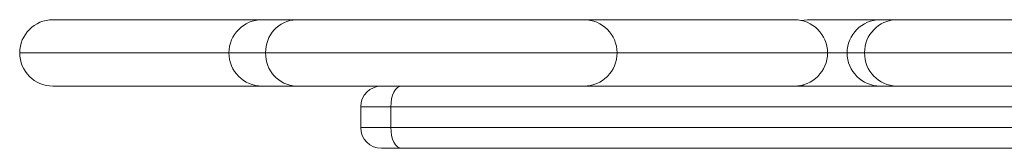
# Model space of a CAD drawing. Units: millimetres. Extents: x -22941 to -9227, y -12167 to 722.
# Drawn here: x -15729 to -15492, y -3199 to -3168 of the extents above; entities that cross this region are included whole.
import ezdxf

# ---------------------------------------------------------------- set-up
doc = ezdxf.new("R2010")
doc.units = ezdxf.units.MM

msp = doc.modelspace()

# ---------------------------------------------------------------- linework, layer by layer
at = {"color": 7, "linetype": 'Continuous', "lineweight": 15}
for p, q in [((-15670.537, -3168.245), (-15721.008, -3168.245)), ((-15662.299, -3168.245), (-15670.537, -3168.245)), ((-15592.936, -3168.245), (-15662.299, -3168.245)), ((-15542.181, -3168.245), (-15592.936, -3168.245)), ((-15521.452, -3168.245), (-15539.034, -3168.245)), ((-15517.514, -3168.245), (-15521.452, -3168.245)), ((-15446.713, -3168.245), (-15517.514, -3168.245)), ((-15669.687, -3176.245), (-15669.69, -3176.245)), ((-15525.221, -3176.245), (-15525.223, -3176.245)), ((-15721.008, -3184.245), (-15670.537, -3184.245)), ((-15670.537, -3184.245), (-15662.299, -3184.245)), ((-15662.299, -3184.245), (-15598.021, -3184.245)), ((-15083.81, -3184.245), (-15598.021, -3184.245)), ((-15646.768, -3189.245), (-15646.768, -3194.245)), ((-15639.497, -3189.245), (-15082.369, -3189.245)), ((-15639.497, -3189.245), (-15639.497, -3194.245)), ((-15082.369, -3194.245), (-15639.497, -3194.245)), ((-15641.768, -3199.245), (-15636.921, -3199.245)), ((-15636.921, -3199.245), (-15083.81, -3199.245))]:
    msp.add_line(p, q, dxfattribs=at)
at = {"color": 8, "linetype": 'Continuous', "lineweight": 15}
for p, q in [((-15678.537, -3176.245), (-15729.008, -3176.245)), ((-15669.69, -3176.245), (-15678.537, -3176.245)), ((-15584.936, -3176.245), (-15669.687, -3176.245)), ((-15534.181, -3176.245), (-15584.936, -3176.245)), ((-15529.452, -3176.245), (-15534.181, -3176.245)), ((-15525.223, -3176.245), (-15529.452, -3176.245)), ((-15438.713, -3176.245), (-15525.221, -3176.245)), ((-15646.768, -3189.245), (-15639.497, -3189.245)), ((-15639.497, -3194.245), (-15646.768, -3194.245))]:
    msp.add_line(p, q, dxfattribs=at)
at = {"color": 7, "linetype": 'Continuous', "lineweight": 15, "flags": 128}
for points in [[(-15539.034, -3168.245), (-15540.595, -3168.398), (-15540.607, -3168.401)], [(-15639.497, -3189.245), (-15639.448, -3188.269), (-15639.301, -3187.331), (-15639.063, -3186.467), (-15638.743, -3185.709), (-15638.352, -3185.087), (-15637.907, -3184.625), (-15637.423, -3184.341), (-15636.921, -3184.245)], [(-15540.607, -3184.088), (-15540.595, -3184.091), (-15539.034, -3184.245)], [(-15636.921, -3199.245), (-15637.423, -3199.149), (-15637.907, -3198.864), (-15638.352, -3198.402), (-15638.743, -3197.78), (-15639.063, -3197.022), (-15639.301, -3196.158), (-15639.448, -3195.22), (-15639.497, -3194.245)]]:
    msp.add_lwpolyline(points, dxfattribs=at)
at = {"color": 7, "linetype": 'Continuous', "lineweight": 15}
for centre, radius, start, end in [((-15721.008, -3176.245), 8, 90, 180), ((-15670.537, -3176.245), 8, 90, 180), ((-15661.982, -3175.951), 7.713, 92.35783, 182.1781), ((-15661.98, -3175.95), 7.712, 92.36801, 182.18677), ((-15592.936, -3176.245), 8, 0, 90), ((-15542.181, -3176.245), 8, 0, 90), ((-15521.452, -3176.245), 8, 90, 180), ((-15517.366, -3176.102), 7.858, 91.08226, 181.04284), ((-15517.365, -3176.101), 7.858, 91.08882, 181.04893), ((-15721.008, -3176.245), 8, 180, 270), ((-15670.537, -3176.245), 8, 180, 270), ((-15661.982, -3176.538), 7.713, 177.8219, 267.64217), ((-15661.98, -3176.539), 7.712, 177.81323, 267.63199), ((-15592.936, -3176.245), 8, 270, 0), ((-15542.181, -3176.245), 8, 270, 0), ((-15521.452, -3176.245), 8, 180, 270), ((-15517.366, -3176.388), 7.858, 178.95716, 268.91774), ((-15517.365, -3176.388), 7.858, 178.95107, 268.91118), ((-15641.768, -3189.245), 5, 90, 180), ((-15641.768, -3194.245), 5, 180, 270)]:
    msp.add_arc(centre, radius, start, end, dxfattribs=at)

doc.saveas('drawing.dxf')
